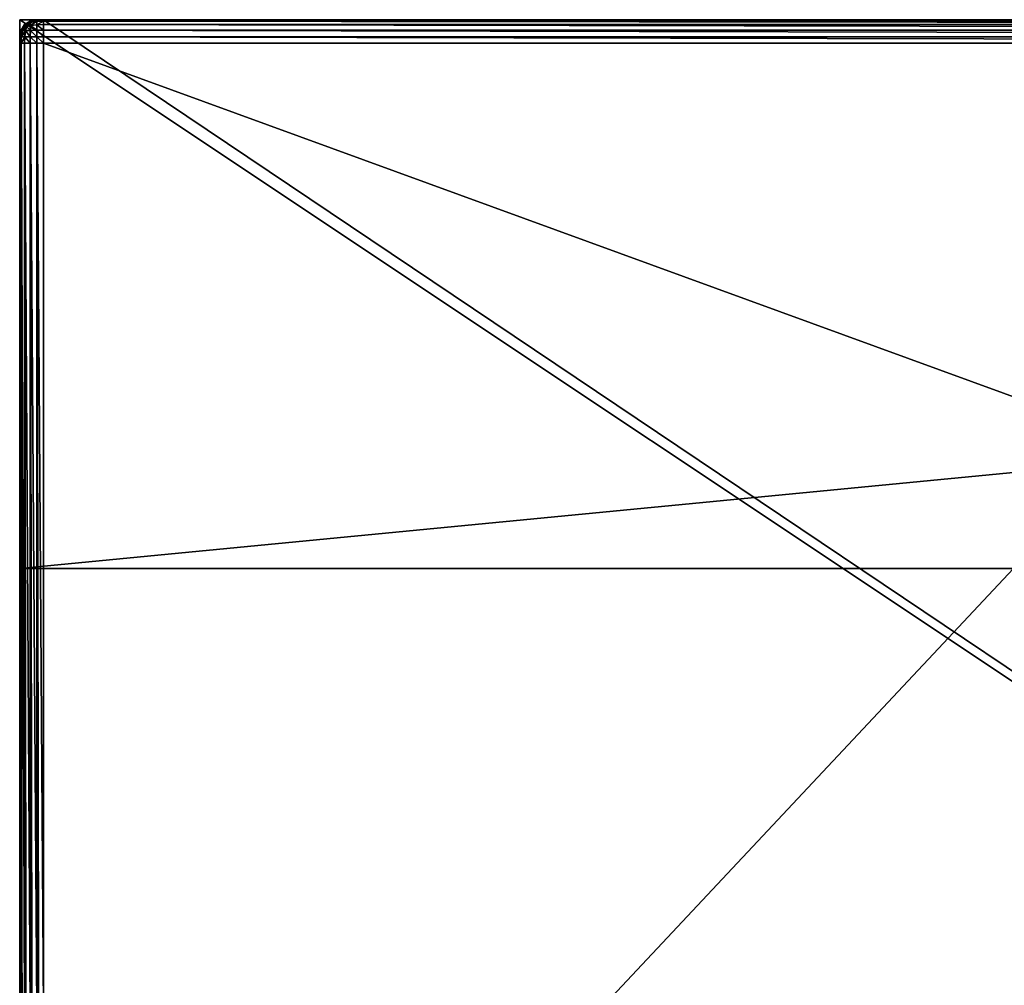
# Model space of a CAD drawing. Extents: x 0 to 1585, y 0 to 2870.
# Drawn here: x 0 to 208, y 897 to 1101 of the extents above; entities that cross this region are included whole.
import ezdxf

# ---------------------------------------------------------------- set-up
doc = ezdxf.new("R2010")
doc.units = 0
doc.header["$LTSCALE"] = 25.4
doc.layers.get('0').update_dxf_attribs({"color": 13, "linetype": 'CONTINUOUS'})

# ---------------------------------------------------------------- blocks, each defined once
blk = doc.blocks.new('GROUP_1')
at = {"color": 0}
for p, q in [((1.03, 798.97, 747.91), (2.22, 799.7, 747.91)), ((2.22, 799.7), (1.03, 798.97)), ((1.03, 798.97, 747.91), (2.22, 799.7, 747.91)), ((2.22, 799.7), (1.03, 798.97)), ((1.06, 798.94, 749.31), (2.24, 799.66, 749.31)), ((1.06, 798.94, 749.31), (2.24, 799.66, 749.31)), ((1.23, 798.77, 750.62), (2.29, 799.42, 750.62)), ((1.23, 798.77, 750.62), (2.29, 799.42, 750.62)), ((2.22, 799.7, 747.91), (3.6, 799.96, 747.91)), ((3.6, 799.96), (2.22, 799.7)), ((2.22, 799.7, 747.91), (3.6, 799.96, 747.91)), ((3.6, 799.96), (2.22, 799.7)), ((2.22, 799.7, 747.91), (2.24, 799.66, 749.31)), ((2.22, 799.7, 747.91), (2.24, 799.66, 749.31)), ((2.22, 799.7), (2.22, 799.7, 747.91)), ((2.22, 799.7), (2.22, 799.7, 747.91)), ((2.24, 799.66, 749.31), (3.6, 799.93, 749.31)), ((2.24, 799.66, 749.31), (3.6, 799.93, 749.31)), ((2.24, 799.66, 749.31), (2.29, 799.42, 750.62)), ((2.24, 799.66, 749.31), (2.29, 799.42, 750.62)), ((3.6, 799.66, 750.67), (2.29, 799.42, 750.62)), ((3.6, 799.66, 750.67), (2.29, 799.42, 750.62)), ((2.29, 799.42, 750.62), (2.29, 798.77, 751.68)), ((2.29, 799.42, 750.62), (2.29, 798.77, 751.68)), ((3.6, 799.96, 747.91), (5, 800, 747.91)), ((5, 800), (3.6, 799.96)), ((3.6, 799.96, 747.91), (5, 800, 747.91)), ((5, 800), (3.6, 799.96)), ((5, 799.96, 749.31), (3.6, 799.93, 749.31)), ((3.6, 799.96, 747.91), (3.6, 799.93, 749.31)), ((5, 799.96, 749.31), (3.6, 799.93, 749.31)), ((3.6, 799.96, 747.91), (3.6, 799.93, 749.31)), ((3.6, 799.96), (3.6, 799.96, 747.91)), ((3.6, 799.96), (3.6, 799.96, 747.91)), ((3.6, 799.93, 749.31), (3.6, 799.66, 750.67)), ((3.6, 799.93, 749.31), (3.6, 799.66, 750.67)), ((5, 799.7, 750.69), (3.6, 799.66, 750.67)), ((5, 799.7, 750.69), (3.6, 799.66, 750.67)), ((3.6, 799.66, 750.67), (3.6, 798.94, 751.85)), ((3.6, 799.66, 750.67), (3.6, 798.94, 751.85)), ((5, 800, 747.91), (5, 799.96, 749.31)), ((5, 800, 747.91), (5, 800)), ((635.6, 800, 747.91), (5, 800, 747.91)), ((5, 800, 747.91), (5, 800)), ((635.6, 800, 747.91), (5, 800, 747.91)), ((5, 800, 747.91), (5, 799.96, 749.31)), ((5, 799.96, 749.31), (5, 799.7, 750.69)), ((5, 799.96, 749.31), (635.26, 799.96, 749.31)), ((5, 799.96, 749.31), (5, 799.7, 750.69)), ((5, 799.96, 749.31), (635.26, 799.96, 749.31)), ((5, 799.7, 750.69), (5, 798.97, 751.87)), ((5, 799.7, 750.69), (634.93, 799.7, 750.69)), ((5, 799.7, 750.69), (634.93, 799.7, 750.69)), ((5, 799.7, 750.69), (5, 798.97, 751.87)), ((0.04, 796.4, 747.91), (0.3, 797.78, 747.91)), ((0.3, 797.78), (0.04, 796.4)), ((0.04, 796.4, 747.91), (0.3, 797.78, 747.91)), ((0.3, 797.78), (0.04, 796.4)), ((0.07, 796.4, 749.31), (0.34, 797.76, 749.31)), ((0.07, 796.4, 749.31), (0.34, 797.76, 749.31)), ((0.3, 797.78, 747.91), (1.03, 798.97, 747.91)), ((1.03, 798.97), (0.3, 797.78)), ((0.3, 797.78, 747.91), (1.03, 798.97, 747.91)), ((1.03, 798.97), (0.3, 797.78)), ((0.3, 797.78, 747.91), (0.34, 797.76, 749.31)), ((0.3, 797.78, 747.91), (0.34, 797.76, 749.31)), ((0.3, 797.78), (0.3, 797.78, 747.91)), ((0.3, 797.78), (0.3, 797.78, 747.91)), ((0.34, 797.76, 749.31), (1.06, 798.94, 749.31)), ((0.34, 797.76, 749.31), (1.06, 798.94, 749.31)), ((0.34, 797.76, 749.31), (0.58, 797.71, 750.62)), ((0.34, 797.76, 749.31), (0.58, 797.71, 750.62)), ((0.34, 796.4, 750.67), (0.58, 797.71, 750.62)), ((0.34, 796.4, 750.67), (0.58, 797.71, 750.62)), ((0.58, 797.71, 750.62), (1.23, 798.77, 750.62)), ((0.58, 797.71, 750.62), (1.23, 798.77, 750.62)), ((1.23, 797.71, 751.68), (0.58, 797.71, 750.62)), ((1.23, 797.71, 751.68), (0.58, 797.71, 750.62)), ((1.03, 798.97, 747.91), (1.06, 798.94, 749.31)), ((1.03, 798.97, 747.91), (1.06, 798.94, 749.31)), ((1.03, 798.97), (1.03, 798.97, 747.91)), ((1.03, 798.97), (1.03, 798.97, 747.91)), ((1.06, 798.94, 749.31), (1.23, 798.77, 750.62)), ((1.06, 798.94, 749.31), (1.23, 798.77, 750.62)), ((1.06, 796.4, 751.85), (1.23, 797.71, 751.68)), ((1.06, 796.4, 751.85), (1.23, 797.71, 751.68)), ((1.23, 798.77, 750.62), (1.52, 798.48, 751.38)), ((1.23, 798.77, 750.62), (1.52, 798.48, 751.38)), ((1.23, 797.71, 751.68), (1.52, 798.48, 751.38)), ((1.23, 797.71, 751.68), (1.52, 798.48, 751.38)), ((2.29, 797.71, 752.32), (1.23, 797.71, 751.68)), ((2.29, 797.71, 752.32), (1.23, 797.71, 751.68)), ((2.29, 798.77, 751.68), (1.52, 798.48, 751.38)), ((2.29, 798.77, 751.68), (1.52, 798.48, 751.38)), ((2.24, 796.4, 752.57), (2.29, 797.71, 752.32)), ((2.24, 796.4, 752.57), (2.29, 797.71, 752.32)), ((3.6, 798.94, 751.85), (2.29, 798.77, 751.68)), ((3.6, 798.94, 751.85), (2.29, 798.77, 751.68)), ((2.29, 798.77, 751.68), (2.29, 797.71, 752.32)), ((2.29, 798.77, 751.68), (2.29, 797.71, 752.32)), ((3.6, 797.76, 752.57), (2.29, 797.71, 752.32)), ((3.6, 797.76, 752.57), (2.29, 797.71, 752.32)), ((5, 798.97, 751.87), (3.6, 798.94, 751.85)), ((5, 798.97, 751.87), (3.6, 798.94, 751.85)), ((3.6, 798.94, 751.85), (3.6, 797.76, 752.57)), ((3.6, 798.94, 751.85), (3.6, 797.76, 752.57)), ((5, 797.78, 752.6), (3.6, 797.76, 752.57)), ((5, 797.78, 752.6), (3.6, 797.76, 752.57)), ((3.6, 797.76, 752.57), (3.6, 796.4, 752.83)), ((3.6, 797.76, 752.57), (3.6, 796.4, 752.83)), ((5, 798.97, 751.87), (5, 797.78, 752.6)), ((5, 798.97, 751.87), (634.65, 798.97, 751.87)), ((5, 798.97, 751.87), (634.65, 798.97, 751.87)), ((5, 798.97, 751.87), (5, 797.78, 752.6)), ((5, 797.78, 752.6), (5, 796.4, 752.87)), ((5, 797.78, 752.6), (634.47, 797.78, 752.6)), ((5, 797.78, 752.6), (634.47, 797.78, 752.6)), ((5, 797.78, 752.6), (5, 796.4, 752.87)), ((0, 795, 747.91), (0.04, 796.4, 747.91)), ((0.04, 796.4), (0, 795)), ((0, 795, 747.91), (0.04, 796.4, 747.91)), ((0.04, 796.4), (0, 795)), ((0.04, 795, 749.31), (0, 795, 747.91)), ((0, 795, 747.91), (0, 589.4, 747.91)), ((0, 795), (0, 795, 747.91)), ((0, 795), (0, 795, 747.91)), ((0.04, 795, 749.31), (0, 795, 747.91)), ((0, 795, 747.91), (0, 589.4, 747.91)), ((0.04, 795, 749.31), (0.07, 796.4, 749.31)), ((0.04, 795, 749.31), (0.07, 796.4, 749.31)), ((0.04, 796.4, 747.91), (0.07, 796.4, 749.31)), ((0.04, 796.4, 747.91), (0.07, 796.4, 749.31)), ((0.04, 796.4), (0.04, 796.4, 747.91)), ((0.04, 796.4), (0.04, 796.4, 747.91)), ((0.3, 795, 750.69), (0.04, 795, 749.31)), ((0.04, 589.74, 749.31), (0.04, 795, 749.31)), ((0.3, 795, 750.69), (0.04, 795, 749.31)), ((0.04, 589.74, 749.31), (0.04, 795, 749.31)), ((0.34, 796.4, 750.67), (0.07, 796.4, 749.31)), ((0.34, 796.4, 750.67), (0.07, 796.4, 749.31)), ((0.3, 795, 750.69), (0.34, 796.4, 750.67)), ((0.3, 795, 750.69), (0.34, 796.4, 750.67)), ((1.03, 795, 751.87), (0.3, 795, 750.69)), ((0.3, 590.07, 750.69), (0.3, 795, 750.69)), ((1.03, 795, 751.87), (0.3, 795, 750.69)), ((0.3, 590.07, 750.69), (0.3, 795, 750.69)), ((1.06, 796.4, 751.85), (0.34, 796.4, 750.67)), ((1.06, 796.4, 751.85), (0.34, 796.4, 750.67)), ((1.03, 795, 751.87), (1.06, 796.4, 751.85)), ((1.03, 795, 751.87), (1.06, 796.4, 751.85)), ((2.22, 795, 752.6), (1.03, 795, 751.87)), ((2.22, 795, 752.6), (1.03, 795, 751.87)), ((1.03, 590.35, 751.87), (1.03, 795, 751.87)), ((1.03, 590.35, 751.87), (1.03, 795, 751.87)), ((2.24, 796.4, 752.57), (1.06, 796.4, 751.85)), ((2.24, 796.4, 752.57), (1.06, 796.4, 751.85)), ((2.22, 795, 752.6), (2.24, 796.4, 752.57)), ((2.22, 795, 752.6), (2.24, 796.4, 752.57)), ((3.6, 795, 752.87), (2.22, 795, 752.6)), ((2.22, 590.53, 752.6), (2.22, 795, 752.6)), ((3.6, 795, 752.87), (2.22, 795, 752.6)), ((2.22, 590.53, 752.6), (2.22, 795, 752.6)), ((3.6, 796.4, 752.83), (2.24, 796.4, 752.57)), ((3.6, 796.4, 752.83), (2.24, 796.4, 752.57)), ((5, 796.4, 752.87), (3.6, 796.4, 752.83)), ((3.6, 795, 752.87), (3.6, 796.4, 752.83)), ((5, 796.4, 752.87), (3.6, 796.4, 752.83)), ((3.6, 795, 752.87), (3.6, 796.4, 752.83)), ((5, 795, 752.91), (3.6, 795, 752.87)), ((5, 795, 752.91), (3.6, 795, 752.87)), ((3.6, 590.59, 752.87), (3.6, 795, 752.87)), ((3.6, 590.59, 752.87), (3.6, 795, 752.87)), ((5, 796.4, 752.87), (5, 795, 752.91)), ((5, 796.4, 752.87), (634.41, 796.4, 752.87)), ((5, 796.4, 752.87), (634.41, 796.4, 752.87)), ((5, 796.4, 752.87), (5, 795, 752.91)), ((5, 795, 752.91), (634.4, 795, 752.91)), ((5, 590.6, 752.91), (5, 795, 752.91)), ((5, 795, 752.91), (634.4, 795, 752.91)), ((5, 590.6, 752.91), (5, 795, 752.91))]:
    blk.add_line(p, q, dxfattribs=at)
at = {"color": 71}
for p, q in [((1195, 800), (5, 800)), ((1195, 800), (5, 800)), ((0, 795), (0, 5)), ((0, 795), (0, 5))]:
    blk.add_line(p, q, dxfattribs=at)
mesh = blk.add_polyface(dxfattribs=at)
corners = [(0.04, 796.4), (0, 5), (0, 795), (0.04, 3.6), (0.3, 797.78), (0.3, 2.22), (1.03, 1.03), (1.03, 798.97), (2.22, 0.3), (2.22, 799.7), (3.6, 0.04), (3.6, 799.96), (5, 0), (5, 800), (1195, 0), (1195, 800), (1196.4, 799.96), (1196.4, 0.04), (1197.78, 799.7), (1197.78, 0.3), (1198.97, 798.97), (1198.97, 1.03), (1199.7, 797.78), (1199.7, 2.22), (1199.96, 796.4), (1199.96, 3.6), (1200, 795), (1200, 5)]
mesh.append_faces([[corners[k] for k in face] for face in [(0, 1, 2), (25, 26, 27)]], dxfattribs={"vtx0": -1, "color": 71})
mesh.append_faces([[corners[k] for k in face] for face in [(1, 0, 3), (3, 4, 5), (5, 4, 6), (6, 7, 8), (8, 9, 10), (10, 11, 12), (12, 13, 14), (14, 16, 17), (17, 18, 19), (19, 20, 21), (21, 22, 23), (23, 24, 25)]], dxfattribs={"vtx0": -1, "vtx1": -1, "color": 71})
mesh.append_faces([[corners[k] for k in face] for face in [(3, 0, 4), (6, 4, 7), (8, 7, 9), (10, 9, 11), (12, 11, 13), (14, 13, 15), (14, 15, 16), (17, 16, 18), (19, 18, 20), (21, 20, 22), (23, 22, 24), (25, 24, 26)]], dxfattribs={"vtx0": -1, "vtx2": -1, "color": 71})
mesh = blk.add_polyface(dxfattribs=at)
corners = [(1.06, 798.94, 749.31), (2.22, 799.7, 747.91), (1.03, 798.97, 747.91), (2.24, 799.66, 749.31)]
mesh.append_faces([[corners[k] for k in face] for face in [(0, 1, 2), (1, 0, 3)]], dxfattribs={"vtx0": -1, "color": 71})
mesh = blk.add_polyface(dxfattribs=at)
corners = [(1.03, 798.97, 747.91), (2.22, 799.7), (1.03, 798.97), (2.22, 799.7, 747.91)]
mesh.append_faces([[corners[k] for k in face] for face in [(0, 1, 2), (1, 0, 3)]], dxfattribs={"vtx0": -1, "color": 71})
mesh = blk.add_polyface(dxfattribs=at)
corners = [(1.23, 798.77, 750.62), (2.24, 799.66, 749.31), (1.06, 798.94, 749.31), (2.29, 799.42, 750.62)]
mesh.append_faces([[corners[k] for k in face] for face in [(0, 1, 2), (1, 0, 3)]], dxfattribs={"vtx0": -1, "color": 71})
mesh = blk.add_polyface(dxfattribs=at)
corners = [(1.52, 798.48, 751.38), (2.29, 799.42, 750.62), (1.23, 798.77, 750.62), (2.29, 798.77, 751.68)]
mesh.append_faces([[corners[k] for k in face] for face in [(0, 1, 2), (1, 0, 3)]], dxfattribs={"vtx0": -1, "color": 71})
mesh = blk.add_polyface(dxfattribs=at)
corners = [(2.24, 799.66, 749.31), (3.6, 799.96, 747.91), (2.22, 799.7, 747.91), (3.6, 799.93, 749.31)]
mesh.append_faces([[corners[k] for k in face] for face in [(0, 1, 2), (1, 0, 3)]], dxfattribs={"vtx0": -1, "color": 71})
mesh = blk.add_polyface(dxfattribs=at)
corners = [(2.22, 799.7, 747.91), (3.6, 799.96), (2.22, 799.7), (3.6, 799.96, 747.91)]
mesh.append_faces([[corners[k] for k in face] for face in [(0, 1, 2), (1, 0, 3)]], dxfattribs={"vtx0": -1, "color": 71})
mesh = blk.add_polyface(dxfattribs=at)
corners = [(2.29, 799.42, 750.62), (3.6, 799.93, 749.31), (2.24, 799.66, 749.31), (3.6, 799.66, 750.67)]
mesh.append_faces([[corners[k] for k in face] for face in [(0, 1, 2), (1, 0, 3)]], dxfattribs={"vtx0": -1, "color": 71})
mesh = blk.add_polyface(dxfattribs=at)
corners = [(2.29, 798.77, 751.68), (3.6, 799.66, 750.67), (2.29, 799.42, 750.62), (3.6, 798.94, 751.85)]
mesh.append_faces([[corners[k] for k in face] for face in [(0, 1, 2), (1, 0, 3)]], dxfattribs={"vtx0": -1, "color": 71})
mesh = blk.add_polyface(dxfattribs=at)
corners = [(3.6, 799.93, 749.31), (5, 800, 747.91), (3.6, 799.96, 747.91), (5, 799.96, 749.31)]
mesh.append_faces([[corners[k] for k in face] for face in [(0, 1, 2), (1, 0, 3)]], dxfattribs={"vtx0": -1, "color": 71})
mesh = blk.add_polyface(dxfattribs=at)
corners = [(3.6, 799.96, 747.91), (5, 800), (3.6, 799.96), (5, 800, 747.91)]
mesh.append_faces([[corners[k] for k in face] for face in [(0, 1, 2), (1, 0, 3)]], dxfattribs={"vtx0": -1, "color": 71})
mesh = blk.add_polyface(dxfattribs=at)
corners = [(3.6, 799.66, 750.67), (5, 799.96, 749.31), (3.6, 799.93, 749.31), (5, 799.7, 750.69)]
mesh.append_faces([[corners[k] for k in face] for face in [(0, 1, 2), (1, 0, 3)]], dxfattribs={"vtx0": -1, "color": 71})
mesh = blk.add_polyface(dxfattribs=at)
corners = [(3.6, 798.94, 751.85), (5, 799.7, 750.69), (3.6, 799.66, 750.67), (5, 798.97, 751.87)]
mesh.append_faces([[corners[k] for k in face] for face in [(0, 1, 2), (1, 0, 3)]], dxfattribs={"vtx0": -1, "color": 71})
mesh = blk.add_polyface(dxfattribs=at)
corners = [(5, 800, 747.91), (1195, 800), (5, 800), (761.2, 800, 295), (1195, 800, 295), (635.6, 800, 747.91)]
mesh.append_faces([[corners[k] for k in face] for face in [(0, 1, 2), (1, 3, 4), (3, 0, 5)]], dxfattribs={"vtx0": -1, "color": 71})
mesh.append_faces([[corners[k] for k in face] for face in [(1, 0, 3)]], dxfattribs={"vtx0": -1, "vtx1": -1, "vtx2": -1, "color": 71})
mesh = blk.add_polyface(dxfattribs=at)
corners = [(5, 800, 747.91), (635.26, 799.96, 749.31), (635.6, 800, 747.91), (5, 799.96, 749.31)]
mesh.append_faces([[corners[k] for k in face] for face in [(0, 1, 2), (1, 0, 3)]], dxfattribs={"vtx0": -1, "color": 71})
mesh = blk.add_polyface(dxfattribs=at)
corners = [(5, 799.96, 749.31), (634.93, 799.7, 750.69), (635.26, 799.96, 749.31), (5, 799.7, 750.69)]
mesh.append_faces([[corners[k] for k in face] for face in [(0, 1, 2), (1, 0, 3)]], dxfattribs={"vtx0": -1, "color": 71})
mesh = blk.add_polyface(dxfattribs=at)
corners = [(5, 799.7, 750.69), (634.65, 798.97, 751.87), (634.93, 799.7, 750.69), (5, 798.97, 751.87)]
mesh.append_faces([[corners[k] for k in face] for face in [(0, 1, 2), (1, 0, 3)]], dxfattribs={"vtx0": -1, "color": 71})
mesh = blk.add_polyface(dxfattribs=at)
corners = [(0.34, 797.76, 749.31), (0.04, 796.4, 747.91), (0.07, 796.4, 749.31), (0.3, 797.78, 747.91)]
mesh.append_faces([[corners[k] for k in face] for face in [(0, 1, 2), (1, 0, 3)]], dxfattribs={"vtx0": -1, "color": 71})
mesh = blk.add_polyface(dxfattribs=at)
corners = [(0.3, 797.78, 747.91), (0.04, 796.4), (0.04, 796.4, 747.91), (0.3, 797.78)]
mesh.append_faces([[corners[k] for k in face] for face in [(0, 1, 2), (1, 0, 3)]], dxfattribs={"vtx0": -1, "color": 71})
mesh = blk.add_polyface(dxfattribs=at)
corners = [(0.58, 797.71, 750.62), (0.07, 796.4, 749.31), (0.34, 796.4, 750.67), (0.34, 797.76, 749.31)]
mesh.append_faces([[corners[k] for k in face] for face in [(0, 1, 2), (1, 0, 3)]], dxfattribs={"vtx0": -1, "color": 71})
mesh = blk.add_polyface(dxfattribs=at)
corners = [(1.06, 798.94, 749.31), (0.3, 797.78, 747.91), (0.34, 797.76, 749.31), (1.03, 798.97, 747.91)]
mesh.append_faces([[corners[k] for k in face] for face in [(0, 1, 2), (1, 0, 3)]], dxfattribs={"vtx0": -1, "color": 71})
mesh = blk.add_polyface(dxfattribs=at)
corners = [(1.03, 798.97, 747.91), (0.3, 797.78), (0.3, 797.78, 747.91), (1.03, 798.97)]
mesh.append_faces([[corners[k] for k in face] for face in [(0, 1, 2), (1, 0, 3)]], dxfattribs={"vtx0": -1, "color": 71})
mesh = blk.add_polyface(dxfattribs=at)
corners = [(1.23, 798.77, 750.62), (0.34, 797.76, 749.31), (0.58, 797.71, 750.62), (1.06, 798.94, 749.31)]
mesh.append_faces([[corners[k] for k in face] for face in [(0, 1, 2), (1, 0, 3)]], dxfattribs={"vtx0": -1, "color": 71})
mesh = blk.add_polyface(dxfattribs=at)
corners = [(1.23, 797.71, 751.68), (0.34, 796.4, 750.67), (1.06, 796.4, 751.85), (0.58, 797.71, 750.62)]
mesh.append_faces([[corners[k] for k in face] for face in [(0, 1, 2), (1, 0, 3)]], dxfattribs={"vtx0": -1, "color": 71})
mesh = blk.add_polyface(dxfattribs=at)
corners = [(1.52, 798.48, 751.38), (0.58, 797.71, 750.62), (1.23, 797.71, 751.68), (1.23, 798.77, 750.62)]
mesh.append_faces([[corners[k] for k in face] for face in [(0, 1, 2), (1, 0, 3)]], dxfattribs={"vtx0": -1, "color": 71})
mesh = blk.add_polyface(dxfattribs=at)
corners = [(2.24, 796.4, 752.57), (1.23, 797.71, 751.68), (1.06, 796.4, 751.85), (2.29, 797.71, 752.32)]
mesh.append_faces([[corners[k] for k in face] for face in [(0, 1, 2), (1, 0, 3)]], dxfattribs={"vtx0": -1, "color": 71})
mesh = blk.add_polyface(dxfattribs=at)
corners = [(2.29, 797.71, 752.32), (1.52, 798.48, 751.38), (1.23, 797.71, 751.68), (2.29, 798.77, 751.68)]
mesh.append_faces([[corners[k] for k in face] for face in [(0, 1, 2), (1, 0, 3)]], dxfattribs={"vtx0": -1, "color": 71})
mesh = blk.add_polyface(dxfattribs=at)
corners = [(3.6, 796.4, 752.83), (2.29, 797.71, 752.32), (2.24, 796.4, 752.57), (3.6, 797.76, 752.57)]
mesh.append_faces([[corners[k] for k in face] for face in [(0, 1, 2), (1, 0, 3)]], dxfattribs={"vtx0": -1, "color": 71})
mesh = blk.add_polyface(dxfattribs=at)
corners = [(3.6, 797.76, 752.57), (2.29, 798.77, 751.68), (2.29, 797.71, 752.32), (3.6, 798.94, 751.85)]
mesh.append_faces([[corners[k] for k in face] for face in [(0, 1, 2), (1, 0, 3)]], dxfattribs={"vtx0": -1, "color": 71})
mesh = blk.add_polyface(dxfattribs=at)
corners = [(5, 797.78, 752.6), (3.6, 798.94, 751.85), (3.6, 797.76, 752.57), (5, 798.97, 751.87)]
mesh.append_faces([[corners[k] for k in face] for face in [(0, 1, 2), (1, 0, 3)]], dxfattribs={"vtx0": -1, "color": 71})
mesh = blk.add_polyface(dxfattribs=at)
corners = [(5, 796.4, 752.87), (3.6, 797.76, 752.57), (3.6, 796.4, 752.83), (5, 797.78, 752.6)]
mesh.append_faces([[corners[k] for k in face] for face in [(0, 1, 2), (1, 0, 3)]], dxfattribs={"vtx0": -1, "color": 71})
mesh = blk.add_polyface(dxfattribs=at)
corners = [(634.47, 797.78, 752.6), (5, 798.97, 751.87), (5, 797.78, 752.6), (634.65, 798.97, 751.87)]
mesh.append_faces([[corners[k] for k in face] for face in [(0, 1, 2), (1, 0, 3)]], dxfattribs={"vtx0": -1, "color": 71})
mesh = blk.add_polyface(dxfattribs=at)
corners = [(634.41, 796.4, 752.87), (5, 797.78, 752.6), (5, 796.4, 752.87), (634.47, 797.78, 752.6)]
mesh.append_faces([[corners[k] for k in face] for face in [(0, 1, 2), (1, 0, 3)]], dxfattribs={"vtx0": -1, "color": 71})
mesh = blk.add_polyface(dxfattribs=at)
corners = [(0.07, 796.4, 749.31), (0, 795, 747.91), (0.04, 795, 749.31), (0.04, 796.4, 747.91)]
mesh.append_faces([[corners[k] for k in face] for face in [(0, 1, 2), (1, 0, 3)]], dxfattribs={"vtx0": -1, "color": 71})
mesh = blk.add_polyface(dxfattribs=at)
corners = [(0.04, 796.4, 747.91), (0, 795), (0, 795, 747.91), (0.04, 796.4)]
mesh.append_faces([[corners[k] for k in face] for face in [(0, 1, 2), (1, 0, 3)]], dxfattribs={"vtx0": -1, "color": 71})
mesh = blk.add_polyface(dxfattribs=at)
corners = [(0, 463.8, 295), (0, 5), (0, 5, 295), (0, 795), (0, 589.4, 747.91), (0, 795, 747.91)]
mesh.append_faces([[corners[k] for k in face] for face in [(0, 1, 2), (3, 4, 5)]], dxfattribs={"vtx0": -1, "color": 71})
mesh.append_faces([[corners[k] for k in face] for face in [(1, 0, 3)]], dxfattribs={"vtx0": -1, "vtx1": -1, "color": 71})
mesh.append_faces([[corners[k] for k in face] for face in [(3, 0, 4)]], dxfattribs={"vtx0": -1, "vtx2": -1, "color": 71})
mesh = blk.add_polyface(dxfattribs=at)
corners = [(0.04, 589.74, 749.31), (0, 795, 747.91), (0, 589.4, 747.91), (0.04, 795, 749.31)]
mesh.append_faces([[corners[k] for k in face] for face in [(0, 1, 2), (1, 0, 3)]], dxfattribs={"vtx0": -1, "color": 71})
mesh = blk.add_polyface(dxfattribs=at)
corners = [(0.34, 796.4, 750.67), (0.04, 795, 749.31), (0.3, 795, 750.69), (0.07, 796.4, 749.31)]
mesh.append_faces([[corners[k] for k in face] for face in [(0, 1, 2), (1, 0, 3)]], dxfattribs={"vtx0": -1, "color": 71})
mesh = blk.add_polyface(dxfattribs=at)
corners = [(0.3, 590.07, 750.69), (0.04, 795, 749.31), (0.04, 589.74, 749.31), (0.3, 795, 750.69)]
mesh.append_faces([[corners[k] for k in face] for face in [(0, 1, 2), (1, 0, 3)]], dxfattribs={"vtx0": -1, "color": 71})
mesh = blk.add_polyface(dxfattribs=at)
corners = [(1.06, 796.4, 751.85), (0.3, 795, 750.69), (1.03, 795, 751.87), (0.34, 796.4, 750.67)]
mesh.append_faces([[corners[k] for k in face] for face in [(0, 1, 2), (1, 0, 3)]], dxfattribs={"vtx0": -1, "color": 71})
mesh = blk.add_polyface(dxfattribs=at)
corners = [(1.03, 590.35, 751.87), (0.3, 795, 750.69), (0.3, 590.07, 750.69), (1.03, 795, 751.87)]
mesh.append_faces([[corners[k] for k in face] for face in [(0, 1, 2), (1, 0, 3)]], dxfattribs={"vtx0": -1, "color": 71})
mesh = blk.add_polyface(dxfattribs=at)
corners = [(2.22, 795, 752.6), (1.06, 796.4, 751.85), (1.03, 795, 751.87), (2.24, 796.4, 752.57)]
mesh.append_faces([[corners[k] for k in face] for face in [(0, 1, 2), (1, 0, 3)]], dxfattribs={"vtx0": -1, "color": 71})
mesh = blk.add_polyface(dxfattribs=at)
corners = [(2.22, 590.53, 752.6), (1.03, 795, 751.87), (1.03, 590.35, 751.87), (2.22, 795, 752.6)]
mesh.append_faces([[corners[k] for k in face] for face in [(0, 1, 2), (1, 0, 3)]], dxfattribs={"vtx0": -1, "color": 71})
mesh = blk.add_polyface(dxfattribs=at)
corners = [(3.6, 795, 752.87), (2.24, 796.4, 752.57), (2.22, 795, 752.6), (3.6, 796.4, 752.83)]
mesh.append_faces([[corners[k] for k in face] for face in [(0, 1, 2), (1, 0, 3)]], dxfattribs={"vtx0": -1, "color": 71})
mesh = blk.add_polyface(dxfattribs=at)
corners = [(3.6, 590.59, 752.87), (2.22, 795, 752.6), (2.22, 590.53, 752.6), (3.6, 795, 752.87)]
mesh.append_faces([[corners[k] for k in face] for face in [(0, 1, 2), (1, 0, 3)]], dxfattribs={"vtx0": -1, "color": 71})
mesh = blk.add_polyface(dxfattribs=at)
corners = [(5, 795, 752.91), (3.6, 796.4, 752.83), (3.6, 795, 752.87), (5, 796.4, 752.87)]
mesh.append_faces([[corners[k] for k in face] for face in [(0, 1, 2), (1, 0, 3)]], dxfattribs={"vtx0": -1, "color": 71})
mesh = blk.add_polyface(dxfattribs=at)
corners = [(5, 590.6, 752.91), (3.6, 795, 752.87), (3.6, 590.59, 752.87), (5, 795, 752.91)]
mesh.append_faces([[corners[k] for k in face] for face in [(0, 1, 2), (1, 0, 3)]], dxfattribs={"vtx0": -1, "color": 71})
mesh = blk.add_polyface(dxfattribs=at)
corners = [(634.4, 795, 752.91), (5, 796.4, 752.87), (5, 795, 752.91), (634.41, 796.4, 752.87)]
mesh.append_faces([[corners[k] for k in face] for face in [(0, 1, 2), (1, 0, 3)]], dxfattribs={"vtx0": -1, "color": 71})
mesh = blk.add_polyface(dxfattribs=at)
corners = [(565.6, 5, 752.91), (634.4, 209.4, 752.91), (565.6, 590.6, 752.91), (1200, 5, 752.91), (634.4, 795, 752.91), (1200, 209.4, 752.91), (5, 795, 752.91), (5, 590.6, 752.91)]
mesh.append_faces([[corners[k] for k in face] for face in [(1, 3, 5), (2, 6, 7)]], dxfattribs={"vtx0": -1, "color": 71})
mesh.append_faces([[corners[k] for k in face] for face in [(0, 1, 2), (6, 2, 4)]], dxfattribs={"vtx0": -1, "vtx1": -1, "color": 71})
mesh.append_faces([[corners[k] for k in face] for face in [(1, 0, 3), (2, 1, 4)]], dxfattribs={"vtx0": -1, "vtx2": -1, "color": 71})
blk = doc.blocks.new('GROUP_16')
at = {"color": 0}
for p, q in [((0, 1000, 150), (1200, 1000, 150)), ((0, 0, 150), (0, 1000, 150)), ((0, 1000), (1200, 1000)), ((0, 1000), (0, 1000, 150)), ((0, 1000, 150), (1200, 1000, 150)), ((0, 0, 150), (0, 1000, 150)), ((0, 1000), (0, 1000, 150)), ((0, 855), (0, 1000)), ((0, 855), (0, 1000)), ((0, 1000), (1200, 1000)), ((0, 855, 120), (0, 855)), ((0, 575, 120), (0, 855, 120)), ((0, 855), (1200, 855)), ((0, 575, 120), (0, 855, 120)), ((0, 855, 120), (210, 855, 120)), ((0, 855, 120), (0, 855)), ((0, 855), (1200, 855)), ((0, 855, 120), (210, 855, 120))]:
    blk.add_line(p, q, dxfattribs=at)
mesh = blk.add_polyface(dxfattribs=at)
corners = [(1200, 0, 150), (0, 1000, 150), (0, 0, 150), (1200, 1000, 150)]
mesh.append_faces([[corners[k] for k in face] for face in [(0, 1, 2), (1, 0, 3)]], dxfattribs={"vtx0": -1, "color": 0})
mesh = blk.add_polyface(dxfattribs=at)
corners = [(0, 1000), (210, 1000, 25), (1200, 1000), (0, 1000, 150), (210, 1000, 120), (525, 1000, 120), (675, 1000, 120), (990, 1000, 120), (990, 1000, 25), (1200, 1000, 150), (525, 1000, 25), (675, 1000, 25)]
mesh.append_faces([[corners[k] for k in face] for face in [(0, 1, 2), (1, 3, 4), (4, 3, 5), (6, 3, 7), (2, 8, 9), (8, 10, 11), (9, 7, 3), (5, 11, 10), (11, 5, 6)]], dxfattribs={"vtx0": -1, "vtx1": -1, "color": 0})
mesh.append_faces([[corners[k] for k in face] for face in [(5, 3, 6), (8, 2, 1)]], dxfattribs={"vtx0": -1, "vtx1": -1, "vtx2": -1, "color": 0})
mesh.append_faces([[corners[k] for k in face] for face in [(1, 0, 3), (8, 1, 10), (9, 8, 7)]], dxfattribs={"vtx0": -1, "vtx2": -1, "color": 0})
mesh = blk.add_polyface(dxfattribs=at)
corners = [(0, 575), (0, 425), (0, 575, 120), (0, 0, 150), (0, 145, 120), (0, 0), (0, 1000, 150), (0, 425, 120), (0, 855, 120), (0, 855), (0, 1000), (0, 145)]
mesh.append_faces([[corners[k] for k in face] for face in [(9, 6, 10)]], dxfattribs={"vtx0": -1, "color": 0})
mesh.append_faces([[corners[k] for k in face] for face in [(3, 4, 5), (4, 6, 7), (7, 2, 1), (2, 6, 8), (8, 6, 9)]], dxfattribs={"vtx0": -1, "vtx1": -1, "color": 0})
mesh.append_faces([[corners[k] for k in face] for face in [(7, 6, 2)]], dxfattribs={"vtx0": -1, "vtx1": -1, "vtx2": -1, "color": 0})
mesh.append_faces([[corners[k] for k in face] for face in [(4, 3, 6)]], dxfattribs={"vtx0": -1, "vtx2": -1, "color": 0})
mesh.append_faces([[corners[k] for k in face] for face in [(0, 1, 2), (11, 5, 4)]], dxfattribs={"vtx1": -1, "color": 0})
mesh = blk.add_polyface(dxfattribs=at)
corners = [(1200, 1000), (0, 855), (0, 1000), (1200, 855)]
mesh.append_faces([[corners[k] for k in face] for face in [(0, 1, 2), (1, 0, 3)]], dxfattribs={"vtx0": -1, "color": 0})
mesh = blk.add_polyface(dxfattribs=at)
corners = [(1200, 855, 120), (990, 575, 120), (990, 855, 120), (1200, 575, 120), (1200, 425, 120), (990, 145, 120), (990, 425, 120), (1200, 145, 120), (990, 1000, 120), (675, 855, 120), (675, 1000, 120), (675, 575, 120), (675, 425, 120), (675, 145, 120), (675, 0, 120), (990, 0, 120), (525, 145, 120), (525, 425, 120), (525, 575, 120), (525, 855, 120), (525, 1000, 120), (210, 855, 120), (210, 1000, 120), (210, 575, 120), (210, 0, 120), (525, 0, 120), (210, 425, 120), (0, 145, 120), (0, 425, 120), (210, 145, 120), (0, 575, 120), (0, 855, 120)]
mesh.append_faces([[corners[k] for k in face] for face in [(1, 0, 3), (5, 4, 7), (8, 9, 10), (20, 21, 22), (26, 27, 28), (21, 30, 31)]], dxfattribs={"vtx0": -1, "color": 0})
mesh.append_faces([[corners[k] for k in face] for face in [(0, 1, 2), (4, 5, 6), (11, 8, 12), (13, 8, 14), (14, 8, 15), (15, 6, 5), (12, 16, 17), (16, 12, 13), (9, 18, 19), (18, 9, 11), (24, 20, 25), (25, 17, 16), (27, 26, 29), (29, 23, 24), (30, 21, 23)]], dxfattribs={"vtx0": -1, "vtx1": -1, "color": 0})
mesh.append_faces([[corners[k] for k in face] for face in [(9, 8, 11), (12, 8, 13), (15, 2, 1), (21, 20, 23), (23, 20, 24), (25, 19, 18)]], dxfattribs={"vtx0": -1, "vtx1": -1, "vtx2": -1, "color": 0})
mesh.append_faces([[corners[k] for k in face] for face in [(15, 8, 2), (15, 1, 6), (25, 20, 19), (25, 18, 17), (29, 26, 23)]], dxfattribs={"vtx0": -1, "vtx2": -1, "color": 0})
mesh = blk.add_polyface(dxfattribs=at)
corners = [(1200, 855), (990, 855, 25), (0, 855), (1200, 855, 120), (210, 855, 25), (990, 855, 120), (525, 855, 25), (675, 855, 25), (675, 855, 120), (525, 855, 120), (0, 855, 120), (210, 855, 120)]
mesh.append_faces([[corners[k] for k in face] for face in [(1, 3, 5), (6, 8, 9), (10, 4, 11)]], dxfattribs={"vtx0": -1, "color": 0})
mesh.append_faces([[corners[k] for k in face] for face in [(0, 1, 2)]], dxfattribs={"vtx0": -1, "vtx1": -1, "color": 0})
mesh.append_faces([[corners[k] for k in face] for face in [(2, 1, 4)]], dxfattribs={"vtx0": -1, "vtx1": -1, "vtx2": -1, "color": 0})
mesh.append_faces([[corners[k] for k in face] for face in [(1, 0, 3), (1, 6, 4), (6, 1, 7), (6, 7, 8), (4, 10, 2)]], dxfattribs={"vtx0": -1, "vtx2": -1, "color": 0})

msp = doc.modelspace()

# ---------------------------------------------------------------- block references
at = {"color": 0}
msp.add_blockref('GROUP_1', (0, 301.17, 186.39), dxfattribs=at)
at = {"color": 250, "yscale": 0.8}
msp.add_blockref('GROUP_16', (0, 301.17, 36.39), dxfattribs=at)

doc.saveas('drawing.dxf')
